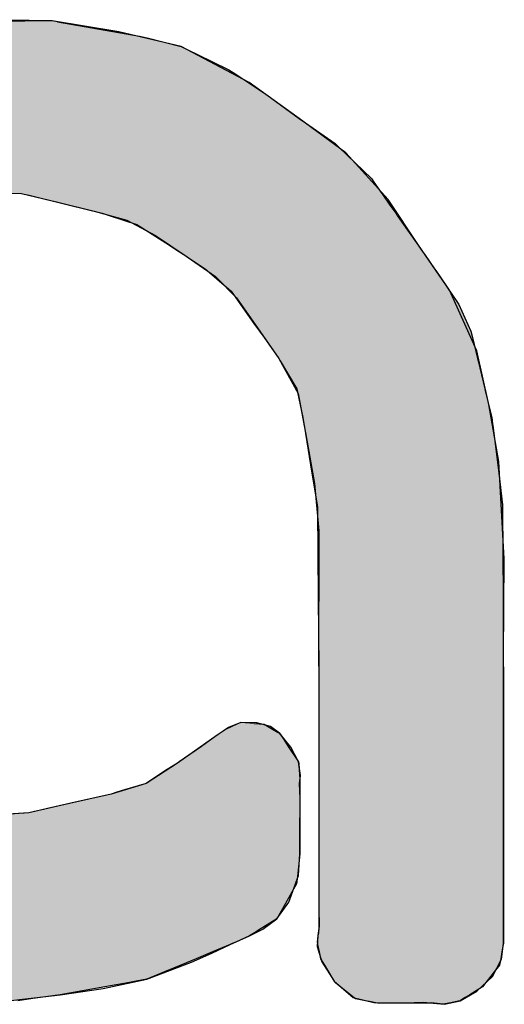
# Model space of a CAD drawing. Extents: x 6 to 411, y 7 to 291.
# Drawn here: x 356 to 358, y 69 to 74 of the extents above; entities that cross this region are included whole.
import ezdxf

# ---------------------------------------------------------------- set-up
doc = ezdxf.new("R2010")
doc.units = 0
doc.header["$MEASUREMENT"] = 0
doc.layers.get('0').update_dxf_attribs({"linetype": 'CONTINUOUS'})
doc.layers.add('ALLEN', color=7, linetype='CONTINUOUS')

# ---------------------------------------------------------------- blocks, each defined once
blk = doc.blocks.new('*U48')
at = {"color": 7, "linetype": 'Continuous'}
for p, q in [((355.9164, 73.7365), (355.4788, 73.7319)), ((355.9429, 73.7319), (355.9164, 73.7365)), ((355.9429, 73.7319), (356.3309, 73.6647)), ((356.3309, 73.6647), (356.3666, 73.6557)), ((356.3666, 73.6557), (356.5282, 73.6153)), ((356.5282, 73.6153), (356.5534, 73.603)), ((356.5534, 73.603), (356.6736, 73.5444)), ((356.6736, 73.5444), (356.7545, 73.5049)), ((356.7545, 73.5049), (356.7868, 73.4835)), ((356.7868, 73.4835), (356.934, 73.3862)), ((356.934, 73.3862), (357.0874, 73.2746)), ((357.0874, 73.2746), (357.1174, 73.2536)), ((357.1174, 73.2536), (357.2575, 73.1552)), ((357.2575, 73.1552), (357.2753, 73.138)), ((357.2753, 73.138), (357.4298, 72.9887)), ((357.4298, 72.9887), (357.4413, 72.9724)), ((357.4413, 72.9724), (357.4791, 72.9188)), ((355.802, 72.9114), (355.9984, 72.8632)), ((357.4791, 72.9188), (357.4842, 72.9114)), ((357.4842, 72.9114), (357.5181, 72.8632)), ((355.9984, 72.8632), (356.1542, 72.825)), ((357.5181, 72.8632), (357.5451, 72.825)), ((356.1542, 72.825), (356.178, 72.8173)), ((356.178, 72.8173), (356.1867, 72.8144)), ((356.1867, 72.8144), (356.3184, 72.7718)), ((357.5451, 72.825), (357.5505, 72.8173)), ((357.5505, 72.8173), (357.5525, 72.8144)), ((357.5525, 72.8144), (357.5825, 72.7718)), ((356.3184, 72.7718), (356.3434, 72.7558)), ((356.3434, 72.7558), (356.4735, 72.673)), ((357.5825, 72.7718), (357.5937, 72.7558)), ((357.5937, 72.7558), (357.6521, 72.673)), ((356.4735, 72.673), (356.5077, 72.6502)), ((356.5077, 72.6502), (356.5375, 72.6303)), ((357.6521, 72.673), (357.6681, 72.6502)), ((357.6681, 72.6502), (357.6819, 72.6303)), ((356.5375, 72.6303), (356.6414, 72.561)), ((357.6819, 72.6303), (357.7298, 72.561)), ((356.6414, 72.561), (356.6511, 72.5528)), ((356.6511, 72.5528), (356.7321, 72.4838)), ((357.7298, 72.561), (357.7355, 72.5528)), ((357.7355, 72.5528), (357.7833, 72.4838)), ((356.7321, 72.4838), (356.7633, 72.4572)), ((356.7633, 72.4572), (356.7642, 72.4565)), ((356.7642, 72.4565), (356.7652, 72.4551)), ((357.7833, 72.4838), (357.801, 72.4572)), ((357.801, 72.4572), (357.8015, 72.4565)), ((357.8015, 72.4565), (357.8024, 72.4551)), ((356.7652, 72.4551), (356.8101, 72.3916)), ((357.8024, 72.4551), (357.8448, 72.3916)), ((356.8101, 72.3916), (356.8765, 72.2979)), ((357.8448, 72.3916), (357.8868, 72.2979)), ((356.8765, 72.2979), (356.8991, 72.2661)), ((357.8868, 72.2979), (357.9011, 72.2661)), ((356.8991, 72.2661), (356.9211, 72.2349)), ((356.9211, 72.2349), (356.9913, 72.1358)), ((357.9011, 72.2661), (357.9087, 72.2349)), ((357.9087, 72.2349), (357.9327, 72.1358)), ((356.9913, 72.1358), (356.9978, 72.1249)), ((357.9327, 72.1358), (357.9354, 72.1249)), ((356.9978, 72.1249), (357.0761, 71.9922)), ((357.9354, 72.1249), (357.9676, 71.9922)), ((357.0761, 71.9922), (357.0795, 71.9759)), ((357.9676, 71.9922), (357.9716, 71.9759)), ((357.0795, 71.9759), (357.1043, 71.8567)), ((357.9716, 71.9759), (358.0005, 71.8567)), ((357.1043, 71.8567), (357.1105, 71.8269)), ((358.0005, 71.8567), (358.0042, 71.8269)), ((357.1105, 71.8269), (357.112, 71.8195)), ((357.112, 71.8195), (357.1482, 71.5923)), ((358.0042, 71.8269), (358.0051, 71.8195)), ((358.0051, 71.8195), (358.0333, 71.5923)), ((357.1482, 71.5923), (357.1722, 71.442)), ((358.0333, 71.5923), (358.052, 71.442)), ((357.1722, 71.442), (357.1741, 71.4299)), ((357.1741, 71.4299), (357.1742, 71.4157)), ((358.052, 71.442), (358.052, 71.4299)), ((358.052, 71.4299), (358.0521, 71.4157)), ((357.1742, 71.4157), (357.1743, 71.4001)), ((357.1743, 71.4001), (357.1756, 71.2367)), ((358.0521, 71.4157), (358.0522, 71.4001)), ((358.0522, 71.4001), (358.0529, 71.2367)), ((357.1756, 71.2367), (357.1777, 70.9782)), ((358.0529, 71.2367), (358.054, 70.9782)), ((357.1777, 70.9782), (357.1787, 70.8574)), ((358.054, 70.9782), (358.0545, 70.8574)), ((357.1787, 70.8574), (357.1798, 70.7149)), ((358.0545, 70.8574), (358.0551, 70.7149)), ((357.1798, 70.7149), (357.1804, 70.6367)), ((358.0551, 70.7149), (358.0555, 70.6367)), ((357.1804, 70.6367), (357.1804, 70.6243)), ((358.0555, 70.6367), (358.0555, 70.6243)), ((357.1804, 70.6243), (357.1804, 70.5682)), ((358.0555, 70.6243), (358.0555, 70.5682)), ((357.1804, 70.5682), (357.1804, 70.5469)), ((357.1804, 70.5469), (357.1804, 70.4436)), ((358.0555, 70.5682), (358.0555, 70.5469)), ((358.0555, 70.5469), (358.0555, 70.4436)), ((356.8001, 70.4052), (356.7923, 70.4017)), ((356.8107, 70.4099), (356.8001, 70.4052)), ((356.8748, 70.4052), (356.8107, 70.4099)), ((356.8748, 70.4052), (356.9223, 70.4017)), ((357.1804, 70.4436), (357.1804, 70.4099)), ((357.1804, 70.4099), (357.1804, 70.4052)), ((357.1804, 70.4052), (357.1804, 70.4017)), ((358.0555, 70.4436), (358.0555, 70.4099)), ((358.0555, 70.4099), (358.0555, 70.4052)), ((358.0555, 70.4052), (358.0555, 70.4017)), ((356.7136, 70.3594), (356.7041, 70.3528)), ((356.7182, 70.3627), (356.7136, 70.3594)), ((356.7415, 70.3789), (356.7182, 70.3627)), ((356.7923, 70.4017), (356.7415, 70.3789)), ((356.9223, 70.4017), (356.9612, 70.3789)), ((356.9612, 70.3789), (356.9888, 70.3627)), ((356.9888, 70.3627), (356.9943, 70.3594)), ((356.9943, 70.3594), (356.9988, 70.3528)), ((357.1804, 70.4017), (357.1804, 70.3789)), ((357.1804, 70.3789), (357.1804, 70.3627)), ((357.1804, 70.3627), (357.1804, 70.3594)), ((357.1804, 70.3594), (357.1804, 70.3528)), ((358.0555, 70.4017), (358.0555, 70.3789)), ((358.0555, 70.3789), (358.0555, 70.3627)), ((358.0555, 70.3627), (358.0555, 70.3594)), ((358.0555, 70.3594), (358.0555, 70.3528)), ((356.6769, 70.3338), (356.624, 70.2968)), ((356.7041, 70.3528), (356.6769, 70.3338)), ((356.9988, 70.3528), (357.0115, 70.3338)), ((357.0115, 70.3338), (357.0362, 70.2968)), ((357.1804, 70.3528), (357.1804, 70.3338)), ((357.1804, 70.3338), (357.1804, 70.2968)), ((358.0555, 70.3528), (358.0555, 70.3338)), ((358.0555, 70.3338), (358.0555, 70.2968)), ((356.624, 70.2968), (356.5192, 70.2234)), ((357.0362, 70.2968), (357.0852, 70.2234)), ((357.1804, 70.2968), (357.1804, 70.2234)), ((358.0555, 70.2968), (358.0555, 70.2234)), ((356.5115, 70.218), (356.4627, 70.1865)), ((356.5192, 70.2234), (356.5115, 70.218)), ((357.0852, 70.2234), (357.0856, 70.218)), ((357.0856, 70.218), (357.0878, 70.1865)), ((357.1804, 70.2234), (357.1804, 70.218)), ((357.1804, 70.218), (357.1804, 70.1865)), ((358.0555, 70.2234), (358.0555, 70.218)), ((358.0555, 70.218), (358.0555, 70.1865)), ((356.4627, 70.1865), (356.3917, 70.1407)), ((357.0878, 70.1865), (357.0911, 70.1407)), ((357.1804, 70.1865), (357.1804, 70.1407)), ((358.0555, 70.1865), (358.0555, 70.1407)), ((356.3917, 70.1407), (356.3618, 70.1214)), ((357.0911, 70.1407), (357.0911, 70.1214)), ((357.1804, 70.1407), (357.1804, 70.1214)), ((358.0555, 70.1407), (358.0555, 70.1214)), ((356.2228, 70.0791), (356.1962, 70.071)), ((356.2594, 70.0903), (356.2228, 70.0791)), ((356.3618, 70.1214), (356.2594, 70.0903)), ((357.0911, 70.1214), (357.0911, 70.0903)), ((357.0911, 70.0903), (357.0911, 70.0791)), ((357.0911, 70.0791), (357.0911, 70.071)), ((357.1804, 70.1214), (357.1804, 70.0903)), ((357.1804, 70.0903), (357.1804, 70.0791)), ((357.1804, 70.0791), (357.1804, 70.071)), ((358.0555, 70.1214), (358.0555, 70.0903)), ((358.0555, 70.0903), (358.0555, 70.0791)), ((358.0555, 70.0791), (358.0555, 70.071)), ((356.0396, 70.035), (355.8951, 70.0018)), ((356.1962, 70.071), (356.0396, 70.035)), ((357.0911, 70.071), (357.0911, 70.035)), ((357.0911, 70.035), (357.0911, 70.0018)), ((357.1804, 70.071), (357.1804, 70.035)), ((357.1804, 70.035), (357.1804, 70.0018)), ((358.0555, 70.071), (358.0555, 70.035)), ((358.0555, 70.035), (358.0555, 70.0018)), ((355.8408, 69.9893), (355.8058, 69.9813)), ((355.8951, 70.0018), (355.8408, 69.9893)), ((357.0911, 70.0018), (357.0911, 69.9893)), ((357.0911, 69.9893), (357.0911, 69.9813)), ((357.1804, 70.0018), (357.1804, 69.9893)), ((357.1804, 69.9893), (357.1804, 69.9813)), ((358.0555, 70.0018), (358.0555, 69.9893)), ((358.0555, 69.9893), (358.0555, 69.9813)), ((355.8058, 69.9813), (355.6471, 69.9711)), ((357.0911, 69.9813), (357.0911, 69.9711)), ((357.0911, 69.9711), (357.0911, 69.8539)), ((357.1804, 69.9813), (357.1804, 69.9711)), ((357.1804, 69.9711), (357.1804, 69.8539)), ((358.0555, 69.9813), (358.0555, 69.9711)), ((358.0555, 69.9711), (358.0555, 69.8539)), ((357.0911, 69.8539), (357.0911, 69.8294)), ((357.1804, 69.8539), (357.1804, 69.8294)), ((358.0555, 69.8539), (358.0555, 69.8294)), ((357.0911, 69.8294), (357.0911, 69.817)), ((357.0911, 69.817), (357.0911, 69.7875)), ((357.1804, 69.8294), (357.1804, 69.817)), ((357.1804, 69.817), (357.1804, 69.7875)), ((358.0555, 69.8294), (358.0555, 69.817)), ((358.0555, 69.817), (358.0555, 69.7875)), ((357.0911, 69.7875), (357.0794, 69.6805)), ((357.1804, 69.7875), (357.1804, 69.6805)), ((358.0555, 69.7875), (358.0555, 69.6805)), ((357.0794, 69.6805), (357.0754, 69.6446)), ((357.1804, 69.6805), (357.1804, 69.6446)), ((358.0555, 69.6805), (358.0555, 69.6446)), ((357.0754, 69.6446), (357.0223, 69.5513)), ((357.1804, 69.6446), (357.1804, 69.5513)), ((358.0555, 69.6446), (358.0555, 69.5513)), ((357.0223, 69.5513), (356.9816, 69.4799)), ((357.1804, 69.5513), (357.1804, 69.4799)), ((358.0555, 69.5513), (358.0555, 69.4799)), ((356.9816, 69.4799), (356.8954, 69.4257)), ((357.1804, 69.4799), (357.1804, 69.4257)), ((358.0555, 69.4799), (358.0555, 69.4257)), ((356.8904, 69.4226), (356.8757, 69.4133)), ((356.8954, 69.4257), (356.8904, 69.4226)), ((357.18, 69.4226), (357.1788, 69.4133)), ((357.1804, 69.4257), (357.18, 69.4226)), ((358.0555, 69.4257), (358.0555, 69.4226)), ((358.0555, 69.4226), (358.0555, 69.4133)), ((356.8528, 69.3989), (356.7869, 69.3689)), ((356.8757, 69.4133), (356.8528, 69.3989)), ((357.1769, 69.3989), (357.1729, 69.3689)), ((357.1788, 69.4133), (357.1769, 69.3989)), ((358.0555, 69.4133), (358.0555, 69.3989)), ((358.0555, 69.3989), (358.0555, 69.3689)), ((356.7609, 69.3571), (356.6774, 69.3224)), ((356.7707, 69.3616), (356.7609, 69.3571)), ((356.7869, 69.3689), (356.7707, 69.3616)), ((357.1729, 69.3689), (357.1744, 69.3616)), ((357.1744, 69.3616), (357.1753, 69.3571)), ((357.1753, 69.3571), (357.1821, 69.3224)), ((358.0547, 69.3571), (358.0487, 69.3224)), ((358.0555, 69.3616), (358.0547, 69.3571)), ((358.0555, 69.3689), (358.0555, 69.3616)), ((356.5996, 69.29), (356.5266, 69.2597)), ((356.6774, 69.3224), (356.5996, 69.29)), ((357.1821, 69.3224), (357.1885, 69.29)), ((357.1885, 69.29), (357.207, 69.2597)), ((358.043, 69.29), (358.0378, 69.2597)), ((358.0487, 69.3224), (358.043, 69.29)), ((356.5266, 69.2597), (356.4493, 69.2275)), ((357.207, 69.2597), (357.2266, 69.2275)), ((358.0378, 69.2597), (358.0122, 69.2275)), ((356.366, 69.1929), (356.3148, 69.1837)), ((356.4493, 69.2275), (356.366, 69.1929)), ((357.2266, 69.2275), (357.2477, 69.1929)), ((357.2477, 69.1929), (357.2533, 69.1837)), ((357.9847, 69.1929), (357.9774, 69.1837)), ((358.0122, 69.2275), (357.9847, 69.1929)), ((356.1671, 69.1572), (355.9548, 69.1192)), ((356.283, 69.178), (356.1671, 69.1572)), ((356.3148, 69.1837), (356.283, 69.178)), ((357.2533, 69.1837), (357.2602, 69.178)), ((357.2602, 69.178), (357.2856, 69.1572)), ((357.2856, 69.1572), (357.3322, 69.1192)), ((357.9564, 69.1572), (357.896, 69.1192)), ((357.9729, 69.178), (357.9564, 69.1572)), ((357.9774, 69.1837), (357.9729, 69.178)), ((355.8252, 69.1006), (355.7537, 69.0904)), ((355.861, 69.1057), (355.8252, 69.1006)), ((355.9548, 69.1192), (355.861, 69.1057)), ((357.3322, 69.1192), (357.3486, 69.1057)), ((357.3486, 69.1057), (357.3549, 69.1006)), ((357.3549, 69.1006), (357.41, 69.0904)), ((357.8667, 69.1006), (357.8505, 69.0904)), ((357.8748, 69.1057), (357.8667, 69.1006)), ((357.896, 69.1192), (357.8748, 69.1057)), ((357.41, 69.0904), (357.4207, 69.0884)), ((357.4207, 69.0884), (357.4587, 69.0814)), ((357.4587, 69.0814), (357.5109, 69.0813)), ((357.5109, 69.0813), (357.6118, 69.0813)), ((357.6118, 69.0813), (357.7127, 69.0813)), ((357.7705, 69.0739), (357.7127, 69.0813)), ((357.8065, 69.0813), (357.7705, 69.0739)), ((357.8067, 69.0814), (357.8065, 69.0813)), ((357.8408, 69.0884), (357.8067, 69.0814)), ((357.8505, 69.0904), (357.8408, 69.0884))]:
    blk.add_line(p, q, dxfattribs=at)
for points in [[(355.4788, 73.7319), (355.1138, 73.6647), (356.3309, 73.6647)], [(355.9164, 73.7365), (355.4788, 73.7319), (355.9429, 73.7319)], [(355.0652, 73.6557), (354.9085, 73.6153), (356.5282, 73.6153)], [(355.1138, 73.6647), (355.0652, 73.6557), (356.3666, 73.6557)], [(354.8609, 73.603), (354.7366, 73.5444), (356.6736, 73.5444)], [(354.9085, 73.6153), (354.8609, 73.603), (356.5534, 73.603)], [(354.7366, 73.5444), (354.6781, 73.5049), (356.7545, 73.5049)], [(354.6463, 73.4835), (354.5056, 73.3862), (356.934, 73.3862)], [(354.6781, 73.5049), (354.6463, 73.4835), (356.7868, 73.4835)], [(354.5056, 73.3862), (354.3445, 73.2746), (357.0874, 73.2746)], [(354.3141, 73.2536), (354.172, 73.1552), (357.2575, 73.1552)], [(354.3445, 73.2746), (354.3141, 73.2536), (357.1174, 73.2536)], [(354.1473, 73.138), (353.9913, 72.9887), (357.4298, 72.9887)], [(354.172, 73.1552), (354.1473, 73.138), (357.2753, 73.138)], [(353.9743, 72.9724), (353.9296, 72.9188), (357.4791, 72.9188)], [(353.9913, 72.9887), (353.9743, 72.9724), (357.4413, 72.9724)], [(355.7723, 72.9188), (355.802, 72.9114), (357.4842, 72.9114)], [(355.802, 72.9114), (355.9984, 72.8632), (357.5181, 72.8632)], [(355.9984, 72.8632), (356.1542, 72.825), (357.5451, 72.825)], [(356.1542, 72.825), (356.178, 72.8173), (357.5505, 72.8173)], [(356.178, 72.8173), (356.1867, 72.8144), (357.5525, 72.8144)], [(356.1867, 72.8144), (356.3184, 72.7718), (357.5825, 72.7718)], [(356.3184, 72.7718), (356.3434, 72.7558), (357.5937, 72.7558)], [(356.3434, 72.7558), (356.4735, 72.673), (357.6521, 72.673)], [(356.4735, 72.673), (356.5077, 72.6502), (357.6681, 72.6502)], [(356.5077, 72.6502), (356.5375, 72.6303), (357.6819, 72.6303)], [(356.5375, 72.6303), (356.6414, 72.561), (357.7298, 72.561)], [(356.6414, 72.561), (356.6511, 72.5528), (357.7355, 72.5528)], [(356.6511, 72.5528), (356.7321, 72.4838), (357.7833, 72.4838)], [(356.7321, 72.4838), (356.7633, 72.4572), (357.801, 72.4572)], [(356.7633, 72.4572), (356.7642, 72.4565), (357.8015, 72.4565)], [(356.7642, 72.4565), (356.7652, 72.4551), (357.8024, 72.4551)], [(356.7652, 72.4551), (356.8101, 72.3916), (357.8448, 72.3916)], [(356.8101, 72.3916), (356.8765, 72.2979), (357.8868, 72.2979)], [(356.8765, 72.2979), (356.8991, 72.2661), (357.9011, 72.2661)], [(356.8991, 72.2661), (356.9211, 72.2349), (357.9087, 72.2349)], [(356.9211, 72.2349), (356.9913, 72.1358), (357.9327, 72.1358)], [(356.9913, 72.1358), (356.9978, 72.1249), (357.9354, 72.1249)], [(356.9978, 72.1249), (357.0761, 71.9922), (357.9676, 71.9922)], [(357.0761, 71.9922), (357.0795, 71.9759), (357.9716, 71.9759)], [(357.0795, 71.9759), (357.1043, 71.8567), (358.0005, 71.8567)], [(357.1043, 71.8567), (357.1105, 71.8269), (358.0042, 71.8269)], [(357.1105, 71.8269), (357.112, 71.8195), (358.0051, 71.8195)], [(357.112, 71.8195), (357.1482, 71.5923), (358.0333, 71.5923)], [(357.1482, 71.5923), (357.1722, 71.442), (358.052, 71.442)], [(357.1722, 71.442), (357.1741, 71.4299), (358.052, 71.4299)], [(357.1741, 71.4299), (357.1742, 71.4157), (358.0521, 71.4157)], [(357.1742, 71.4157), (357.1743, 71.4001), (358.0522, 71.4001)], [(357.1743, 71.4001), (357.1756, 71.2367), (358.0529, 71.2367)], [(357.1756, 71.2367), (357.1777, 70.9782), (358.054, 70.9782)], [(357.1777, 70.9782), (357.1787, 70.8574), (358.0545, 70.8574)], [(357.1787, 70.8574), (357.1798, 70.7149), (358.0551, 70.7149)], [(357.1798, 70.7149), (357.1804, 70.6367), (358.0555, 70.6367)], [(357.1804, 70.6367), (357.1804, 70.6243), (358.0555, 70.6243)], [(357.1804, 70.6243), (357.1804, 70.5682), (358.0555, 70.5682)], [(357.1804, 70.5682), (357.1804, 70.5469), (358.0555, 70.5469)], [(357.1804, 70.5469), (357.1804, 70.4436), (358.0555, 70.4436)], [(356.8001, 70.4052), (356.7923, 70.4017), (356.9223, 70.4017)], [(356.8107, 70.4099), (356.8001, 70.4052), (356.8748, 70.4052)], [(357.1804, 70.4436), (357.1804, 70.4099), (358.0555, 70.4099)], [(357.1804, 70.4099), (357.1804, 70.4052), (358.0555, 70.4052)], [(357.1804, 70.4052), (357.1804, 70.4017), (358.0555, 70.4017)], [(356.7136, 70.3594), (356.7041, 70.3528), (356.9988, 70.3528)], [(356.7182, 70.3627), (356.7136, 70.3594), (356.9943, 70.3594)], [(356.7415, 70.3789), (356.7182, 70.3627), (356.9888, 70.3627)], [(356.7923, 70.4017), (356.7415, 70.3789), (356.9612, 70.3789)], [(357.1804, 70.4017), (357.1804, 70.3789), (358.0555, 70.3789)], [(357.1804, 70.3789), (357.1804, 70.3627), (358.0555, 70.3627)], [(357.1804, 70.3627), (357.1804, 70.3594), (358.0555, 70.3594)], [(357.1804, 70.3594), (357.1804, 70.3528), (358.0555, 70.3528)], [(356.6769, 70.3338), (356.624, 70.2968), (357.0362, 70.2968)], [(356.7041, 70.3528), (356.6769, 70.3338), (357.0115, 70.3338)], [(357.1804, 70.3528), (357.1804, 70.3338), (358.0555, 70.3338)], [(357.1804, 70.3338), (357.1804, 70.2968), (358.0555, 70.2968)], [(356.624, 70.2968), (356.5192, 70.2234), (357.0852, 70.2234)], [(357.1804, 70.2968), (357.1804, 70.2234), (358.0555, 70.2234)], [(356.5115, 70.218), (356.4627, 70.1865), (357.0878, 70.1865)], [(356.5192, 70.2234), (356.5115, 70.218), (357.0856, 70.218)], [(357.1804, 70.2234), (357.1804, 70.218), (358.0555, 70.218)], [(357.1804, 70.218), (357.1804, 70.1865), (358.0555, 70.1865)], [(356.4627, 70.1865), (356.3917, 70.1407), (357.0911, 70.1407)], [(357.1804, 70.1865), (357.1804, 70.1407), (358.0555, 70.1407)], [(356.3917, 70.1407), (356.3618, 70.1214), (357.0911, 70.1214)], [(357.1804, 70.1407), (357.1804, 70.1214), (358.0555, 70.1214)], [(356.2228, 70.0791), (356.1962, 70.071), (357.0911, 70.071)], [(356.2594, 70.0903), (356.2228, 70.0791), (357.0911, 70.0791)], [(356.3618, 70.1214), (356.2594, 70.0903), (357.0911, 70.0903)], [(357.1804, 70.1214), (357.1804, 70.0903), (358.0555, 70.0903)], [(357.1804, 70.0903), (357.1804, 70.0791), (358.0555, 70.0791)], [(357.1804, 70.0791), (357.1804, 70.071), (358.0555, 70.071)], [(356.0396, 70.035), (355.8951, 70.0018), (357.0911, 70.0018)], [(356.1962, 70.071), (356.0396, 70.035), (357.0911, 70.035)], [(357.1804, 70.071), (357.1804, 70.035), (358.0555, 70.035)], [(357.1804, 70.035), (357.1804, 70.0018), (358.0555, 70.0018)], [(355.8408, 69.9893), (355.8058, 69.9813), (357.0911, 69.9813)], [(355.8951, 70.0018), (355.8408, 69.9893), (357.0911, 69.9893)], [(357.1804, 70.0018), (357.1804, 69.9893), (358.0555, 69.9893)], [(357.1804, 69.9893), (357.1804, 69.9813), (358.0555, 69.9813)], [(353.9165, 69.9711), (353.9976, 69.8539), (357.0911, 69.8539)], [(355.8058, 69.9813), (355.6471, 69.9711), (357.0911, 69.9711)], [(357.1804, 69.9813), (357.1804, 69.9711), (358.0555, 69.9711)], [(357.1804, 69.9711), (357.1804, 69.8539), (358.0555, 69.8539)], [(353.9976, 69.8539), (354.021, 69.8294), (357.0911, 69.8294)], [(357.1804, 69.8539), (357.1804, 69.8294), (358.0555, 69.8294)], [(354.021, 69.8294), (354.0328, 69.817), (357.0911, 69.817)], [(354.0328, 69.817), (354.0609, 69.7875), (357.0911, 69.7875)], [(357.1804, 69.8294), (357.1804, 69.817), (358.0555, 69.817)], [(357.1804, 69.817), (357.1804, 69.7875), (358.0555, 69.7875)], [(354.0609, 69.7875), (354.1629, 69.6805), (357.0794, 69.6805)], [(357.1804, 69.7875), (357.1804, 69.6805), (358.0555, 69.6805)], [(354.1629, 69.6805), (354.2061, 69.6446), (357.0754, 69.6446)], [(357.1804, 69.6805), (357.1804, 69.6446), (358.0555, 69.6446)], [(354.2061, 69.6446), (354.318, 69.5513), (357.0223, 69.5513)], [(357.1804, 69.6446), (357.1804, 69.5513), (358.0555, 69.5513)], [(354.318, 69.5513), (354.4216, 69.4799), (356.9816, 69.4799)], [(357.1804, 69.5513), (357.1804, 69.4799), (358.0555, 69.4799)], [(354.4216, 69.4799), (354.5003, 69.4257), (356.8954, 69.4257)], [(357.1804, 69.4799), (357.1804, 69.4257), (358.0555, 69.4257)], [(354.5003, 69.4257), (354.5048, 69.4226), (356.8904, 69.4226)], [(354.5048, 69.4226), (354.5211, 69.4133), (356.8757, 69.4133)], [(357.18, 69.4226), (357.1788, 69.4133), (358.0555, 69.4133)], [(357.1804, 69.4257), (357.18, 69.4226), (358.0555, 69.4226)], [(354.5211, 69.4133), (354.5462, 69.3989), (356.8528, 69.3989)], [(354.5462, 69.3989), (354.5987, 69.3689), (356.7869, 69.3689)], [(357.1769, 69.3989), (357.1729, 69.3689), (358.0555, 69.3689)], [(357.1788, 69.4133), (357.1769, 69.3989), (358.0555, 69.3989)], [(354.5987, 69.3689), (354.6116, 69.3616), (356.7707, 69.3616)], [(354.6116, 69.3616), (354.6193, 69.3571), (356.7609, 69.3571)], [(354.6193, 69.3571), (354.6801, 69.3224), (356.6774, 69.3224)], [(357.1729, 69.3689), (357.1744, 69.3616), (358.0555, 69.3616)], [(357.1744, 69.3616), (357.1753, 69.3571), (358.0547, 69.3571)], [(357.1753, 69.3571), (357.1821, 69.3224), (358.0487, 69.3224)], [(354.6801, 69.3224), (354.755, 69.29), (356.5996, 69.29)], [(354.755, 69.29), (354.8254, 69.2597), (356.5266, 69.2597)], [(357.1821, 69.3224), (357.1885, 69.29), (358.043, 69.29)], [(357.1885, 69.29), (357.207, 69.2597), (358.0378, 69.2597)], [(354.8254, 69.2597), (354.8998, 69.2275), (356.4493, 69.2275)], [(357.207, 69.2597), (357.2266, 69.2275), (358.0122, 69.2275)], [(354.8998, 69.2275), (355.038, 69.1929), (356.366, 69.1929)], [(355.038, 69.1929), (355.0746, 69.1837), (356.3148, 69.1837)], [(357.2266, 69.2275), (357.2477, 69.1929), (357.9847, 69.1929)], [(357.2477, 69.1929), (357.2533, 69.1837), (357.9774, 69.1837)], [(355.0746, 69.1837), (355.0973, 69.178), (356.283, 69.178)], [(355.0973, 69.178), (355.2164, 69.1572), (356.1671, 69.1572)], [(355.2164, 69.1572), (355.4347, 69.1192), (355.9548, 69.1192)], [(357.2533, 69.1837), (357.2602, 69.178), (357.9729, 69.178)], [(357.2602, 69.178), (357.2856, 69.1572), (357.9564, 69.1572)], [(357.2856, 69.1572), (357.3322, 69.1192), (357.896, 69.1192)], [(355.4347, 69.1192), (355.5116, 69.1057), (355.861, 69.1057)], [(355.5116, 69.1057), (355.5791, 69.1006), (355.8252, 69.1006)], [(357.3322, 69.1192), (357.3486, 69.1057), (357.8748, 69.1057)], [(357.3486, 69.1057), (357.3549, 69.1006), (357.8667, 69.1006)], [(357.3549, 69.1006), (357.41, 69.0904), (357.8505, 69.0904)], [(357.41, 69.0904), (357.4207, 69.0884), (357.8408, 69.0884)], [(357.4207, 69.0884), (357.4587, 69.0814), (357.8067, 69.0814)], [(357.4587, 69.0814), (357.5109, 69.0813), (357.8065, 69.0813)], [(357.5109, 69.0813), (357.5109, 69.0813), (357.6118, 69.0813)], [(357.6118, 69.0813), (357.6118, 69.0813), (357.7127, 69.0813)]]:
    blk.add_solid(points, dxfattribs=at)
at = {"color": 7, "linetype": 'Continuous', "extrusion": (0, 0, -1)}
for points in [[(-355.4788, 73.7319), (-355.9429, 73.7319), (-356.3309, 73.6647)], [(-355.0652, 73.6557), (-356.3666, 73.6557), (-356.5282, 73.6153)], [(-355.1138, 73.6647), (-356.3309, 73.6647), (-356.3666, 73.6557)], [(-354.8609, 73.603), (-356.5534, 73.603), (-356.6736, 73.5444)], [(-354.9085, 73.6153), (-356.5282, 73.6153), (-356.5534, 73.603)], [(-354.7366, 73.5444), (-356.6736, 73.5444), (-356.7545, 73.5049)], [(-354.6463, 73.4835), (-356.7868, 73.4835), (-356.934, 73.3862)], [(-354.6781, 73.5049), (-356.7545, 73.5049), (-356.7868, 73.4835)], [(-354.5056, 73.3862), (-356.934, 73.3862), (-357.0874, 73.2746)], [(-354.3141, 73.2536), (-357.1174, 73.2536), (-357.2575, 73.1552)], [(-354.3445, 73.2746), (-357.0874, 73.2746), (-357.1174, 73.2536)], [(-354.1473, 73.138), (-357.2753, 73.138), (-357.4298, 72.9887)], [(-354.172, 73.1552), (-357.2575, 73.1552), (-357.2753, 73.138)], [(-353.9743, 72.9724), (-357.4413, 72.9724), (-357.4791, 72.9188)], [(-353.9913, 72.9887), (-357.4298, 72.9887), (-357.4413, 72.9724)], [(-353.9296, 72.9188), (-355.7723, 72.9188), (-355.6244, 72.9114)], [(-355.7723, 72.9188), (-357.4791, 72.9188), (-357.4842, 72.9114)], [(-355.802, 72.9114), (-357.4842, 72.9114), (-357.5181, 72.8632)], [(-355.9984, 72.8632), (-357.5181, 72.8632), (-357.5451, 72.825)], [(-356.1542, 72.825), (-357.5451, 72.825), (-357.5505, 72.8173)], [(-356.178, 72.8173), (-357.5505, 72.8173), (-357.5525, 72.8144)], [(-356.1867, 72.8144), (-357.5525, 72.8144), (-357.5825, 72.7718)], [(-356.3184, 72.7718), (-357.5825, 72.7718), (-357.5937, 72.7558)], [(-356.3434, 72.7558), (-357.5937, 72.7558), (-357.6521, 72.673)], [(-356.4735, 72.673), (-357.6521, 72.673), (-357.6681, 72.6502)], [(-356.5077, 72.6502), (-357.6681, 72.6502), (-357.6819, 72.6303)], [(-356.5375, 72.6303), (-357.6819, 72.6303), (-357.7298, 72.561)], [(-356.6414, 72.561), (-357.7298, 72.561), (-357.7355, 72.5528)], [(-356.6511, 72.5528), (-357.7355, 72.5528), (-357.7833, 72.4838)], [(-356.7321, 72.4838), (-357.7833, 72.4838), (-357.801, 72.4572)], [(-356.7633, 72.4572), (-357.801, 72.4572), (-357.8015, 72.4565)], [(-356.7642, 72.4565), (-357.8015, 72.4565), (-357.8024, 72.4551)], [(-356.7652, 72.4551), (-357.8024, 72.4551), (-357.8448, 72.3916)], [(-356.8101, 72.3916), (-357.8448, 72.3916), (-357.8868, 72.2979)], [(-356.8765, 72.2979), (-357.8868, 72.2979), (-357.9011, 72.2661)], [(-356.8991, 72.2661), (-357.9011, 72.2661), (-357.9087, 72.2349)], [(-356.9211, 72.2349), (-357.9087, 72.2349), (-357.9327, 72.1358)], [(-356.9913, 72.1358), (-357.9327, 72.1358), (-357.9354, 72.1249)], [(-356.9978, 72.1249), (-357.9354, 72.1249), (-357.9676, 71.9922)], [(-357.0761, 71.9922), (-357.9676, 71.9922), (-357.9716, 71.9759)], [(-357.0795, 71.9759), (-357.9716, 71.9759), (-358.0005, 71.8567)], [(-357.1043, 71.8567), (-358.0005, 71.8567), (-358.0042, 71.8269)], [(-357.1105, 71.8269), (-358.0042, 71.8269), (-358.0051, 71.8195)], [(-357.112, 71.8195), (-358.0051, 71.8195), (-358.0333, 71.5923)], [(-357.1482, 71.5923), (-358.0333, 71.5923), (-358.052, 71.442)], [(-357.1722, 71.442), (-358.052, 71.442), (-358.052, 71.4299)], [(-357.1741, 71.4299), (-358.052, 71.4299), (-358.0521, 71.4157)], [(-357.1742, 71.4157), (-358.0521, 71.4157), (-358.0522, 71.4001)], [(-357.1743, 71.4001), (-358.0522, 71.4001), (-358.0529, 71.2367)], [(-357.1756, 71.2367), (-358.0529, 71.2367), (-358.054, 70.9782)], [(-357.1777, 70.9782), (-358.054, 70.9782), (-358.0545, 70.8574)], [(-357.1787, 70.8574), (-358.0545, 70.8574), (-358.0551, 70.7149)], [(-357.1798, 70.7149), (-358.0551, 70.7149), (-358.0555, 70.6367)], [(-357.1804, 70.6367), (-358.0555, 70.6367), (-358.0555, 70.6243)], [(-357.1804, 70.6243), (-358.0555, 70.6243), (-358.0555, 70.5682)], [(-357.1804, 70.5682), (-358.0555, 70.5682), (-358.0555, 70.5469)], [(-357.1804, 70.5469), (-358.0555, 70.5469), (-358.0555, 70.4436)], [(-356.8001, 70.4052), (-356.8748, 70.4052), (-356.9223, 70.4017)], [(-357.1804, 70.4436), (-358.0555, 70.4436), (-358.0555, 70.4099)], [(-357.1804, 70.4099), (-358.0555, 70.4099), (-358.0555, 70.4052)], [(-357.1804, 70.4052), (-358.0555, 70.4052), (-358.0555, 70.4017)], [(-356.7136, 70.3594), (-356.9943, 70.3594), (-356.9988, 70.3528)], [(-356.7182, 70.3627), (-356.9888, 70.3627), (-356.9943, 70.3594)], [(-356.7415, 70.3789), (-356.9612, 70.3789), (-356.9888, 70.3627)], [(-356.7923, 70.4017), (-356.9223, 70.4017), (-356.9612, 70.3789)], [(-357.1804, 70.4017), (-358.0555, 70.4017), (-358.0555, 70.3789)], [(-357.1804, 70.3789), (-358.0555, 70.3789), (-358.0555, 70.3627)], [(-357.1804, 70.3627), (-358.0555, 70.3627), (-358.0555, 70.3594)], [(-357.1804, 70.3594), (-358.0555, 70.3594), (-358.0555, 70.3528)], [(-356.6769, 70.3338), (-357.0115, 70.3338), (-357.0362, 70.2968)], [(-356.7041, 70.3528), (-356.9988, 70.3528), (-357.0115, 70.3338)], [(-357.1804, 70.3528), (-358.0555, 70.3528), (-358.0555, 70.3338)], [(-357.1804, 70.3338), (-358.0555, 70.3338), (-358.0555, 70.2968)], [(-356.624, 70.2968), (-357.0362, 70.2968), (-357.0852, 70.2234)], [(-357.1804, 70.2968), (-358.0555, 70.2968), (-358.0555, 70.2234)], [(-356.5115, 70.218), (-357.0856, 70.218), (-357.0878, 70.1865)], [(-356.5192, 70.2234), (-357.0852, 70.2234), (-357.0856, 70.218)], [(-357.1804, 70.2234), (-358.0555, 70.2234), (-358.0555, 70.218)], [(-357.1804, 70.218), (-358.0555, 70.218), (-358.0555, 70.1865)], [(-356.4627, 70.1865), (-357.0878, 70.1865), (-357.0911, 70.1407)], [(-357.1804, 70.1865), (-358.0555, 70.1865), (-358.0555, 70.1407)], [(-356.3917, 70.1407), (-357.0911, 70.1407), (-357.0911, 70.1214)], [(-357.1804, 70.1407), (-358.0555, 70.1407), (-358.0555, 70.1214)], [(-356.2228, 70.0791), (-357.0911, 70.0791), (-357.0911, 70.071)], [(-356.2594, 70.0903), (-357.0911, 70.0903), (-357.0911, 70.0791)], [(-356.3618, 70.1214), (-357.0911, 70.1214), (-357.0911, 70.0903)], [(-357.1804, 70.1214), (-358.0555, 70.1214), (-358.0555, 70.0903)], [(-357.1804, 70.0903), (-358.0555, 70.0903), (-358.0555, 70.0791)], [(-357.1804, 70.0791), (-358.0555, 70.0791), (-358.0555, 70.071)], [(-356.0396, 70.035), (-357.0911, 70.035), (-357.0911, 70.0018)], [(-356.1962, 70.071), (-357.0911, 70.071), (-357.0911, 70.035)], [(-357.1804, 70.071), (-358.0555, 70.071), (-358.0555, 70.035)], [(-357.1804, 70.035), (-358.0555, 70.035), (-358.0555, 70.0018)], [(-355.8408, 69.9893), (-357.0911, 69.9893), (-357.0911, 69.9813)], [(-355.8951, 70.0018), (-357.0911, 70.0018), (-357.0911, 69.9893)], [(-357.1804, 70.0018), (-358.0555, 70.0018), (-358.0555, 69.9893)], [(-357.1804, 69.9893), (-358.0555, 69.9893), (-358.0555, 69.9813)], [(-353.9165, 69.9711), (-357.0911, 69.9711), (-357.0911, 69.8539)], [(-355.8058, 69.9813), (-357.0911, 69.9813), (-357.0911, 69.9711)], [(-357.1804, 69.9813), (-358.0555, 69.9813), (-358.0555, 69.9711)], [(-357.1804, 69.9711), (-358.0555, 69.9711), (-358.0555, 69.8539)], [(-353.9976, 69.8539), (-357.0911, 69.8539), (-357.0911, 69.8294)], [(-357.1804, 69.8539), (-358.0555, 69.8539), (-358.0555, 69.8294)], [(-354.021, 69.8294), (-357.0911, 69.8294), (-357.0911, 69.817)], [(-354.0328, 69.817), (-357.0911, 69.817), (-357.0911, 69.7875)], [(-357.1804, 69.8294), (-358.0555, 69.8294), (-358.0555, 69.817)], [(-357.1804, 69.817), (-358.0555, 69.817), (-358.0555, 69.7875)], [(-354.0609, 69.7875), (-357.0911, 69.7875), (-357.0794, 69.6805)], [(-357.1804, 69.7875), (-358.0555, 69.7875), (-358.0555, 69.6805)], [(-354.1629, 69.6805), (-357.0794, 69.6805), (-357.0754, 69.6446)], [(-357.1804, 69.6805), (-358.0555, 69.6805), (-358.0555, 69.6446)], [(-354.2061, 69.6446), (-357.0754, 69.6446), (-357.0223, 69.5513)], [(-357.1804, 69.6446), (-358.0555, 69.6446), (-358.0555, 69.5513)], [(-354.318, 69.5513), (-357.0223, 69.5513), (-356.9816, 69.4799)], [(-357.1804, 69.5513), (-358.0555, 69.5513), (-358.0555, 69.4799)], [(-354.4216, 69.4799), (-356.9816, 69.4799), (-356.8954, 69.4257)], [(-357.1804, 69.4799), (-358.0555, 69.4799), (-358.0555, 69.4257)], [(-354.5003, 69.4257), (-356.8954, 69.4257), (-356.8904, 69.4226)], [(-354.5048, 69.4226), (-356.8904, 69.4226), (-356.8757, 69.4133)], [(-357.18, 69.4226), (-358.0555, 69.4226), (-358.0555, 69.4133)], [(-357.1804, 69.4257), (-358.0555, 69.4257), (-358.0555, 69.4226)], [(-354.5211, 69.4133), (-356.8757, 69.4133), (-356.8528, 69.3989)], [(-354.5462, 69.3989), (-356.8528, 69.3989), (-356.7869, 69.3689)], [(-357.1769, 69.3989), (-358.0555, 69.3989), (-358.0555, 69.3689)], [(-357.1788, 69.4133), (-358.0555, 69.4133), (-358.0555, 69.3989)], [(-354.5987, 69.3689), (-356.7869, 69.3689), (-356.7707, 69.3616)], [(-354.6116, 69.3616), (-356.7707, 69.3616), (-356.7609, 69.3571)], [(-354.6193, 69.3571), (-356.7609, 69.3571), (-356.6774, 69.3224)], [(-357.1729, 69.3689), (-358.0555, 69.3689), (-358.0555, 69.3616)], [(-357.1744, 69.3616), (-358.0555, 69.3616), (-358.0547, 69.3571)], [(-357.1753, 69.3571), (-358.0547, 69.3571), (-358.0487, 69.3224)], [(-354.6801, 69.3224), (-356.6774, 69.3224), (-356.5996, 69.29)], [(-354.755, 69.29), (-356.5996, 69.29), (-356.5266, 69.2597)], [(-357.1821, 69.3224), (-358.0487, 69.3224), (-358.043, 69.29)], [(-357.1885, 69.29), (-358.043, 69.29), (-358.0378, 69.2597)], [(-354.8254, 69.2597), (-356.5266, 69.2597), (-356.4493, 69.2275)], [(-357.207, 69.2597), (-358.0378, 69.2597), (-358.0122, 69.2275)], [(-354.8998, 69.2275), (-356.4493, 69.2275), (-356.366, 69.1929)], [(-355.038, 69.1929), (-356.366, 69.1929), (-356.3148, 69.1837)], [(-357.2266, 69.2275), (-358.0122, 69.2275), (-357.9847, 69.1929)], [(-357.2477, 69.1929), (-357.9847, 69.1929), (-357.9774, 69.1837)], [(-355.0746, 69.1837), (-356.3148, 69.1837), (-356.283, 69.178)], [(-355.0973, 69.178), (-356.283, 69.178), (-356.1671, 69.1572)], [(-355.2164, 69.1572), (-356.1671, 69.1572), (-355.9548, 69.1192)], [(-357.2533, 69.1837), (-357.9774, 69.1837), (-357.9729, 69.178)], [(-357.2602, 69.178), (-357.9729, 69.178), (-357.9564, 69.1572)], [(-357.2856, 69.1572), (-357.9564, 69.1572), (-357.896, 69.1192)], [(-355.4347, 69.1192), (-355.9548, 69.1192), (-355.861, 69.1057)], [(-355.5116, 69.1057), (-355.861, 69.1057), (-355.8252, 69.1006)], [(-355.5791, 69.1006), (-355.8252, 69.1006), (-355.7537, 69.0904)], [(-357.3322, 69.1192), (-357.896, 69.1192), (-357.8748, 69.1057)], [(-357.3486, 69.1057), (-357.8748, 69.1057), (-357.8667, 69.1006)], [(-357.3549, 69.1006), (-357.8667, 69.1006), (-357.8505, 69.0904)], [(-357.41, 69.0904), (-357.8505, 69.0904), (-357.8408, 69.0884)], [(-357.4207, 69.0884), (-357.8408, 69.0884), (-357.8067, 69.0814)], [(-357.4587, 69.0814), (-357.8067, 69.0814), (-357.8065, 69.0813)], [(-357.7127, 69.0813), (-357.8065, 69.0813), (-357.7705, 69.0739)]]:
    blk.add_solid(points, dxfattribs=at)

msp = doc.modelspace()

# ---------------------------------------------------------------- linework, layer by layer
at = {"layer": 'ALLEN', "flags": 128}
for points in [[(355.6763, 72.9203), (355.7723, 72.9188), (355.9375, 72.8795), (356.1155, 72.8344), (356.2701, 72.7921), (356.407, 72.7187), (356.5562, 72.6178), (356.6906, 72.5255), (356.7904, 72.4239), (356.8896, 72.2806), (356.9913, 72.1358), (357.0835, 71.9698), (357.121, 71.7657), (357.1597, 71.5426), (357.1812, 71.3185), (357.1813, 71.0966), (357.1795, 70.8688), (357.1804, 70.6367), (357.1801, 69.9555), (357.1802, 69.6149), (357.1803, 69.5297), (357.1823, 69.445), (357.1763, 69.4006), (357.1737, 69.3476), (357.1953, 69.2745), (357.2533, 69.1837), (357.3437, 69.106), (357.4415, 69.082), (357.4982, 69.0811), (357.5387, 69.0812), (357.5854, 69.0809), (357.6322, 69.0822), (357.677, 69.0837), (357.7233, 69.0797), (357.7772, 69.0738), (357.8505, 69.0904), (357.9297, 69.1362), (358.0041, 69.2055), (358.0472, 69.2877), (358.0555, 69.3616), (358.0555, 69.4133), (358.0554, 69.4613), (358.0555, 69.5142), (358.0555, 69.6651), (358.0555, 69.817), (358.0554, 70.271), (358.0566, 70.7259), (358.06, 71.1857), (358.0347, 71.6475), (357.9868, 71.9175), (357.9298, 72.1723), (357.8007, 72.46), (357.6527, 72.674), (357.5094, 72.8898), (357.3087, 73.1115), (357.0874, 73.2746), (356.8509, 73.4445), (356.5282, 73.6153), (356.2323, 73.6842), (355.9164, 73.7365), (355.588, 73.7424)], [(355.6939, 69.0885), (355.9548, 69.1192), (356.159, 69.1491), (356.366, 69.1929), (356.5772, 69.2736), (356.6734, 69.3167), (356.7609, 69.3571), (356.8528, 69.3989), (356.9156, 69.4294), (356.9816, 69.4799), (357.0379, 69.5574), (357.0851, 69.6849), (357.0911, 69.7875), (357.0902, 69.9054), (357.0916, 70.0135), (357.0921, 70.0495), (357.0914, 70.0848), (357.0898, 70.1189), (357.0938, 70.1591), (357.0852, 70.2234), (357.0487, 70.2924), (356.9943, 70.3594), (356.9511, 70.3908), (356.8864, 70.4092), (356.8107, 70.4099), (356.7531, 70.3869), (356.7269, 70.3687), (356.6989, 70.3493), (356.5115, 70.218), (356.3618, 70.1214), (356.1962, 70.071), (355.9995, 70.0256), (355.8058, 69.9813), (355.6471, 69.9711)]]:
    msp.add_lwpolyline(points, dxfattribs=at)

# ---------------------------------------------------------------- block references
at = {"color": 7, "linetype": 'Continuous'}
msp.add_blockref('*U48', (0, 0), dxfattribs=at)

doc.saveas('drawing.dxf')
